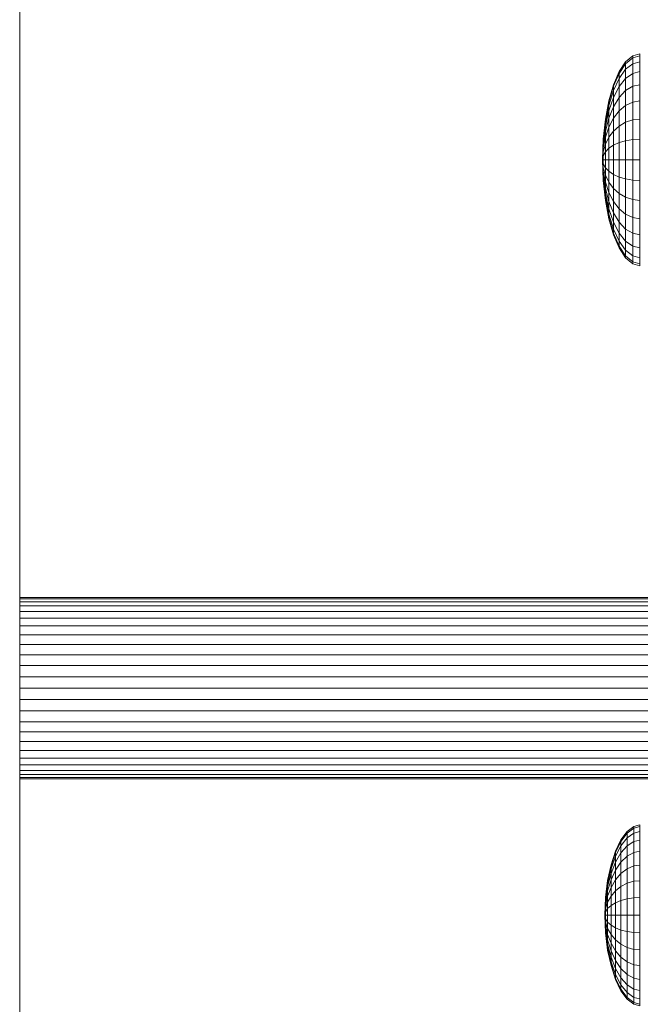
# Model space of a CAD drawing. Units: millimetres. Extents: x -1642 to 5078, y -2082 to 2670.
# Drawn here: x 1913 to 2173, y 155 to 567 of the extents above; entities that cross this region are included whole.
import ezdxf

# ---------------------------------------------------------------- set-up
doc = ezdxf.new("R2010")
doc.units = ezdxf.units.MM
doc.layers.add('A-GENM', color=13, linetype='Continuous', lineweight=9)
doc.layers.add('G-IMPT', color=8, linetype='Continuous', lineweight=9)

# ---------------------------------------------------------------- blocks, each defined once
blk = doc.blocks.new('tru2 - tru2_DWG-365487-East')
at = {"layer": 'G-IMPT'}
blk.add_line((258.99, 1847.55), (258.99, 110), dxfattribs=at)
blk = doc.blocks.new('tru2 - tru2-365501-East')
blk.add_blockref('tru2 - tru2_DWG-365487-East', (0, 0))
blk = doc.blocks.new('d-Wab Board - 10_DWG-V6-East')
at = {"layer": 'G-IMPT'}
for p, q in [((515.51, 551.87), (518.57, 552.73)), ((518.57, 552.47), (518.57, 552.73)), ((518.57, 552.73), (518.57, 551.87)), ((509.85, 545.25), (512.57, 549.35)), ((509.85, 544.54), (512.57, 548.56)), ((512.57, 549.35), (515.51, 551.87)), ((512.57, 548.56), (515.51, 551.04)), ((512.57, 549.35), (512.57, 548.56)), ((512.57, 546.23), (512.57, 548.56)), ((512.57, 546.23), (515.51, 548.56)), ((515.51, 551.87), (515.51, 551.04)), ((515.51, 551.04), (518.57, 551.87)), ((515.51, 548.56), (515.51, 551.04)), ((515.51, 548.56), (518.57, 549.35)), ((515.51, 544.54), (515.51, 548.56)), ((518.57, 549.35), (518.57, 551.87)), ((518.57, 545.25), (518.57, 549.35)), ((507.48, 539.73), (509.85, 545.25)), ((507.48, 539.13), (509.85, 544.54)), ((509.85, 542.44), (512.57, 546.23)), ((509.85, 545.25), (509.85, 544.54)), ((509.85, 542.44), (509.85, 544.54)), ((512.57, 542.44), (512.57, 546.23)), ((512.57, 542.44), (515.51, 544.54)), ((515.51, 544.54), (518.57, 545.25)), ((515.51, 539.13), (515.51, 544.54)), ((518.57, 539.73), (518.57, 545.25)), ((507.48, 537.34), (509.85, 542.44)), ((509.85, 539.03), (509.85, 542.44)), ((509.85, 539.03), (512.57, 542.44)), ((512.57, 537.34), (512.57, 542.44)), ((505.53, 533.01), (507.48, 539.73)), ((505.53, 532.53), (507.48, 539.13)), ((505.53, 531.13), (507.48, 537.34)), ((507.48, 539.73), (507.48, 539.13)), ((507.48, 537.34), (507.48, 539.13)), ((507.48, 534.44), (509.85, 539.03)), ((507.48, 534.44), (507.48, 537.34)), ((509.85, 534.44), (509.85, 539.03)), ((509.85, 534.44), (512.57, 537.34)), ((512.57, 537.34), (515.51, 539.13)), ((512.57, 531.13), (512.57, 537.34)), ((515.51, 539.13), (518.57, 539.73)), ((515.51, 532.53), (515.51, 539.13)), ((518.57, 533.01), (518.57, 539.73)), ((504.07, 525.33), (505.53, 533.01)), ((504.07, 525.01), (505.53, 532.53)), ((505.53, 528.85), (507.48, 534.44)), ((505.53, 533.01), (505.53, 532.53)), ((505.53, 531.13), (505.53, 532.53)), ((507.48, 530.54), (507.48, 534.44)), ((507.48, 530.54), (509.85, 534.44)), ((509.85, 528.85), (509.85, 534.44)), ((512.57, 531.13), (515.51, 532.53)), ((515.51, 532.53), (518.57, 533.01)), ((515.51, 525.01), (515.51, 532.53)), ((518.57, 525.33), (518.57, 533.01)), ((504.07, 524.04), (505.53, 531.13)), ((504.07, 522.47), (505.53, 528.85)), ((505.53, 528.85), (505.53, 531.13)), ((505.53, 525.78), (507.48, 530.54)), ((505.53, 525.78), (505.53, 528.85)), ((507.48, 525.78), (507.48, 530.54)), ((507.48, 525.78), (509.85, 528.85)), ((509.85, 528.85), (512.57, 531.13)), ((509.85, 522.47), (509.85, 528.85)), ((512.57, 524.04), (512.57, 531.13)), ((503.18, 517.01), (504.07, 525.33)), ((503.18, 516.84), (504.07, 525.01)), ((503.18, 516.35), (504.07, 524.04)), ((504.07, 520.36), (505.53, 525.78)), ((504.07, 525.33), (504.07, 525.01)), ((504.07, 524.04), (504.07, 525.01)), ((504.07, 522.47), (504.07, 524.04)), ((505.53, 522.05), (505.53, 525.78)), ((505.53, 522.05), (507.48, 525.78)), ((507.48, 520.36), (507.48, 525.78)), ((509.85, 522.47), (512.57, 524.04)), ((512.57, 524.04), (515.51, 525.01)), ((512.57, 516.35), (512.57, 524.04)), ((515.51, 525.01), (518.57, 525.33)), ((515.51, 516.84), (515.51, 525.01)), ((518.57, 517.01), (518.57, 525.33)), ((503.18, 515.55), (504.07, 522.47)), ((503.18, 514.47), (504.07, 520.36)), ((504.07, 520.36), (504.07, 522.47)), ((504.07, 517.79), (505.53, 522.05)), ((504.07, 517.79), (504.07, 520.36)), ((505.53, 517.79), (505.53, 522.05)), ((505.53, 517.79), (507.48, 520.36)), ((507.48, 520.36), (509.85, 522.47)), ((507.48, 514.47), (507.48, 520.36)), ((509.85, 515.55), (509.85, 522.47)), ((502.88, 508.35), (503.18, 517.01)), ((503.18, 513.16), (504.07, 517.79)), ((503.18, 517.01), (503.18, 516.84)), ((503.18, 517.01), (503.18, 516.84)), ((503.18, 516.35), (503.18, 516.84)), ((503.18, 515.55), (503.18, 516.35)), ((503.18, 514.47), (503.18, 515.55)), ((504.07, 514.85), (504.07, 517.79)), ((504.07, 514.85), (505.53, 517.79)), ((505.53, 513.16), (505.53, 517.79)), ((507.48, 514.47), (509.85, 515.55)), ((509.85, 515.55), (512.57, 516.35)), ((509.85, 508.35), (509.85, 515.55)), ((512.57, 516.35), (515.51, 516.84)), ((512.57, 508.35), (512.57, 516.35)), ((515.51, 516.84), (518.57, 517.01)), ((515.51, 508.35), (515.51, 516.84)), ((518.57, 508.35), (518.57, 517.01)), ((502.88, 508.35), (503.18, 514.47)), ((502.88, 508.35), (503.18, 513.16)), ((502.88, 508.35), (503.18, 511.66)), ((503.18, 511.66), (504.07, 514.85)), ((503.18, 513.16), (503.18, 514.47)), ((503.18, 511.66), (503.18, 513.16)), ((503.18, 510.04), (503.18, 511.66)), ((503.18, 510.04), (504.07, 511.66)), ((504.07, 511.66), (504.07, 514.85)), ((504.07, 511.66), (505.53, 513.16)), ((504.07, 508.35), (504.07, 511.66)), ((505.53, 513.16), (507.48, 514.47)), ((505.53, 508.35), (505.53, 513.16)), ((507.48, 508.35), (507.48, 514.47)), ((502.88, 508.35), (503.18, 510.04)), ((502.88, 508.35), (503.18, 499.69)), ((502.88, 508.35), (503.18, 502.23)), ((502.88, 508.35), (503.18, 503.54)), ((502.88, 508.35), (503.18, 505.04)), ((502.88, 508.35), (503.18, 506.66)), ((502.88, 508.35), (503.18, 508.35)), ((503.18, 508.35), (503.18, 510.04)), ((503.18, 506.66), (503.18, 508.35)), ((503.18, 508.35), (504.07, 508.35)), ((504.07, 505.04), (504.07, 508.35)), ((504.07, 508.35), (505.53, 508.35)), ((505.53, 503.54), (505.53, 508.35)), ((505.53, 508.35), (507.48, 508.35)), ((507.48, 502.23), (507.48, 508.35)), ((507.48, 508.35), (509.85, 508.35)), ((509.85, 501.15), (509.85, 508.35)), ((509.85, 508.35), (512.57, 508.35)), ((512.57, 500.35), (512.57, 508.35)), ((512.57, 508.35), (515.51, 508.35)), ((515.51, 499.86), (515.51, 508.35)), ((515.51, 508.35), (518.57, 508.35)), ((518.57, 499.69), (518.57, 508.35)), ((503.18, 505.04), (503.18, 506.66)), ((503.18, 506.66), (504.07, 505.04)), ((503.18, 503.54), (503.18, 505.04)), ((503.18, 505.04), (504.07, 501.85)), ((503.18, 502.23), (503.18, 503.54)), ((503.18, 503.54), (504.07, 498.92)), ((504.07, 501.85), (504.07, 505.04)), ((504.07, 505.04), (505.53, 503.54)), ((505.53, 498.92), (505.53, 503.54)), ((505.53, 503.54), (507.48, 502.23)), ((503.18, 501.15), (503.18, 502.23)), ((503.18, 502.23), (504.07, 496.34)), ((503.18, 500.35), (503.18, 501.15)), ((503.18, 501.15), (504.07, 494.23)), ((503.18, 499.86), (503.18, 500.35)), ((503.18, 500.35), (504.07, 492.66)), ((503.18, 499.86), (503.18, 499.69)), ((503.18, 499.69), (503.18, 499.86)), ((503.18, 499.86), (504.07, 491.7)), ((503.18, 499.69), (504.07, 491.37)), ((504.07, 498.92), (504.07, 501.85)), ((504.07, 501.85), (505.53, 498.92)), ((504.07, 496.34), (504.07, 498.92)), ((504.07, 498.92), (505.53, 494.65)), ((505.53, 494.65), (505.53, 498.92)), ((505.53, 498.92), (507.48, 496.34)), ((507.48, 496.34), (507.48, 502.23)), ((507.48, 502.23), (509.85, 501.15)), ((509.85, 494.23), (509.85, 501.15)), ((509.85, 501.15), (512.57, 500.35)), ((512.57, 492.66), (512.57, 500.35)), ((512.57, 500.35), (515.51, 499.86)), ((515.51, 491.7), (515.51, 499.86)), ((515.51, 499.86), (518.57, 499.69)), ((518.57, 491.37), (518.57, 499.69)), ((504.07, 494.23), (504.07, 496.34)), ((504.07, 496.34), (505.53, 490.92)), ((505.53, 490.92), (505.53, 494.65)), ((505.53, 494.65), (507.48, 490.92)), ((507.48, 490.92), (507.48, 496.34)), ((507.48, 496.34), (509.85, 494.23)), ((504.07, 492.66), (504.07, 494.23)), ((504.07, 494.23), (505.53, 487.85)), ((504.07, 491.7), (504.07, 492.66)), ((504.07, 492.66), (505.53, 485.57)), ((504.07, 491.37), (504.07, 491.7)), ((504.07, 491.7), (505.53, 484.17)), ((504.07, 491.37), (505.53, 483.7)), ((505.53, 487.85), (505.53, 490.92)), ((505.53, 490.92), (507.48, 486.16)), ((507.48, 486.16), (507.48, 490.92)), ((507.48, 490.92), (509.85, 487.85)), ((509.85, 487.85), (509.85, 494.23)), ((509.85, 494.23), (512.57, 492.66)), ((512.57, 485.57), (512.57, 492.66)), ((512.57, 492.66), (515.51, 491.7)), ((515.51, 484.17), (515.51, 491.7)), ((515.51, 491.7), (518.57, 491.37)), ((518.57, 483.7), (518.57, 491.37)), ((505.53, 485.57), (505.53, 487.85)), ((505.53, 487.85), (507.48, 482.26)), ((509.85, 482.26), (509.85, 487.85)), ((509.85, 487.85), (512.57, 485.57)), ((505.53, 484.17), (505.53, 485.57)), ((505.53, 485.57), (507.48, 479.36)), ((505.53, 483.7), (505.53, 484.17)), ((505.53, 484.17), (507.48, 477.58)), ((505.53, 483.7), (507.48, 476.97)), ((507.48, 482.26), (507.48, 486.16)), ((507.48, 486.16), (509.85, 482.26)), ((507.48, 479.36), (507.48, 482.26)), ((507.48, 482.26), (509.85, 477.67)), ((509.85, 477.67), (509.85, 482.26)), ((509.85, 482.26), (512.57, 479.36)), ((512.57, 479.36), (512.57, 485.57)), ((512.57, 485.57), (515.51, 484.17)), ((515.51, 477.58), (515.51, 484.17)), ((515.51, 484.17), (518.57, 483.7)), ((518.57, 476.97), (518.57, 483.7)), ((507.48, 477.58), (507.48, 479.36)), ((507.48, 479.36), (509.85, 474.26)), ((512.57, 474.26), (512.57, 479.36)), ((512.57, 479.36), (515.51, 477.58)), ((507.48, 476.97), (507.48, 477.58)), ((507.48, 477.58), (509.85, 472.16)), ((507.48, 476.97), (509.85, 471.45)), ((509.85, 474.26), (509.85, 477.67)), ((509.85, 477.67), (512.57, 474.26)), ((509.85, 472.16), (509.85, 474.26)), ((509.85, 474.26), (512.57, 470.47)), ((512.57, 470.47), (512.57, 474.26)), ((512.57, 474.26), (515.51, 472.16)), ((515.51, 472.16), (515.51, 477.58)), ((515.51, 477.58), (518.57, 476.97)), ((518.57, 471.45), (518.57, 476.97)), ((509.85, 471.45), (509.85, 472.16)), ((509.85, 472.16), (512.57, 468.14)), ((509.85, 471.45), (512.57, 467.35)), ((512.57, 468.14), (512.57, 470.47)), ((512.57, 470.47), (515.51, 468.14)), ((515.51, 468.14), (515.51, 472.16)), ((515.51, 472.16), (518.57, 471.45)), ((518.57, 467.35), (518.57, 471.45)), ((512.57, 467.35), (512.57, 468.14)), ((512.57, 468.14), (515.51, 465.66)), ((512.57, 467.35), (515.51, 464.83)), ((515.51, 465.66), (515.51, 468.14)), ((515.51, 468.14), (518.57, 467.35)), ((518.57, 464.83), (518.57, 467.35)), ((515.51, 464.83), (515.51, 465.66)), ((515.51, 465.66), (518.57, 464.83)), ((515.51, 464.83), (518.57, 463.98)), ((518.57, 463.98), (518.57, 464.83)), ((518.57, 464.23), (518.57, 463.98)), ((258.99, 325.16), (688.87, 325.16)), ((258.99, 324.56), (688.87, 324.56)), ((258.99, 323.37), (688.87, 323.37)), ((258.99, 321.61), (688.87, 321.61)), ((258.99, 319.31), (688.87, 319.31)), ((258.99, 316.5), (688.87, 316.5)), ((258.99, 313.23), (688.87, 313.23)), ((258.99, 309.55), (688.87, 309.55)), ((258.99, 305.51), (688.87, 305.51)), ((258.99, 301.19), (688.87, 301.19)), ((258.99, 296.65), (688.87, 296.65)), ((258.99, 291.95), (688.87, 291.95)), ((258.99, 287.18), (688.87, 287.18)), ((258.99, 282.42), (688.87, 282.42)), ((258.99, 277.72), (688.87, 277.72)), ((258.99, 273.18), (688.87, 273.18)), ((258.99, 268.86), (688.87, 268.86)), ((258.99, 264.82), (688.87, 264.82)), ((258.99, 261.14), (688.87, 261.14)), ((258.99, 257.87), (688.87, 257.87)), ((258.99, 255.06), (688.87, 255.06)), ((258.99, 252.76), (688.87, 252.76)), ((258.99, 251), (688.87, 251)), ((258.99, 249.81), (688.87, 249.81)), ((258.99, 249.21), (688.87, 249.21)), ((510.61, 223.66), (513.22, 227.16)), ((513.22, 227.16), (516.05, 229.32)), ((513.22, 226.49), (516.05, 228.61)), ((513.22, 227.16), (513.22, 226.49)), ((516.05, 229.32), (518.53, 230.03)), ((516.05, 229.32), (516.05, 228.61)), ((516.05, 228.61), (518.53, 229.3)), ((516.05, 228.61), (516.05, 226.49)), ((516.05, 226.49), (518.53, 227.15)), ((518.53, 229.77), (518.53, 230.03)), ((518.53, 230.03), (518.53, 229.3)), ((518.53, 229.3), (518.53, 227.15)), ((518.53, 227.15), (518.53, 223.64)), ((508.32, 218.94), (510.61, 223.66)), ((508.32, 218.43), (510.61, 223.05)), ((510.61, 223.05), (513.22, 226.49)), ((510.61, 221.26), (513.22, 224.5)), ((510.61, 223.66), (510.61, 223.05)), ((510.61, 223.05), (510.61, 221.26)), ((513.22, 226.49), (513.22, 224.5)), ((513.22, 224.5), (516.05, 226.49)), ((513.22, 224.5), (513.22, 221.26)), ((513.22, 221.26), (516.05, 223.05)), ((516.05, 226.49), (516.05, 223.05)), ((516.05, 223.05), (518.53, 223.64)), ((516.05, 223.05), (516.05, 218.43)), ((518.53, 223.64), (518.53, 218.93)), ((506.44, 213.2), (508.32, 218.94)), ((506.44, 212.79), (508.32, 218.43)), ((508.32, 216.9), (510.61, 221.26)), ((508.32, 218.94), (508.32, 218.43)), ((508.32, 218.43), (508.32, 216.9)), ((510.61, 221.26), (510.61, 218.35)), ((510.61, 218.35), (513.22, 221.26)), ((513.22, 221.26), (513.22, 216.9)), ((513.22, 216.9), (516.05, 218.43)), ((516.05, 218.43), (518.53, 218.93)), ((516.05, 218.43), (516.05, 212.79)), ((518.53, 218.93), (518.53, 213.19)), ((506.44, 211.59), (508.32, 216.9)), ((506.44, 209.65), (508.32, 214.42)), ((508.32, 214.42), (510.61, 218.35)), ((508.32, 216.9), (508.32, 214.42)), ((508.32, 214.42), (508.32, 211.09)), ((508.32, 211.09), (510.61, 214.42)), ((510.61, 218.35), (510.61, 214.42)), ((510.61, 214.42), (513.22, 216.9)), ((510.61, 214.42), (510.61, 209.65)), ((513.22, 216.9), (513.22, 211.59)), ((505.04, 206.64), (506.44, 213.2)), ((505.04, 206.36), (506.44, 212.79)), ((505.04, 205.54), (506.44, 211.59)), ((506.44, 213.2), (506.44, 212.79)), ((506.44, 212.79), (506.44, 211.59)), ((506.44, 211.59), (506.44, 209.65)), ((506.44, 207.03), (508.32, 211.09)), ((508.32, 211.09), (508.32, 207.03)), ((510.61, 209.65), (513.22, 211.59)), ((513.22, 211.59), (516.05, 212.79)), ((513.22, 211.59), (513.22, 205.54)), ((516.05, 212.79), (518.53, 213.19)), ((516.05, 212.79), (516.05, 206.36)), ((518.53, 213.19), (518.53, 206.63)), ((504.18, 199.53), (505.04, 206.64)), ((504.18, 199.38), (505.04, 206.36)), ((505.04, 204.19), (506.44, 209.65)), ((505.04, 202.39), (506.44, 207.03)), ((505.04, 206.64), (505.04, 206.36)), ((505.04, 206.36), (505.04, 205.54)), ((506.44, 209.65), (506.44, 207.03)), ((506.44, 207.03), (506.44, 203.83)), ((506.44, 203.83), (508.32, 207.03)), ((508.32, 207.03), (510.61, 209.65)), ((508.32, 207.03), (508.32, 202.39)), ((510.61, 209.65), (510.61, 204.19)), ((513.22, 205.54), (516.05, 206.36)), ((516.05, 206.36), (518.53, 206.63)), ((516.05, 206.36), (516.05, 199.38)), ((518.53, 206.63), (518.53, 199.52)), ((504.18, 198.96), (505.04, 205.54)), ((504.18, 198.28), (505.04, 204.19)), ((504.18, 197.36), (505.04, 202.39)), ((505.04, 205.54), (505.04, 204.19)), ((505.04, 204.19), (505.04, 202.39)), ((505.04, 200.19), (506.44, 203.83)), ((505.04, 202.39), (505.04, 200.19)), ((506.44, 203.83), (506.44, 200.19)), ((506.44, 200.19), (508.32, 202.39)), ((508.32, 202.39), (510.61, 204.19)), ((508.32, 202.39), (508.32, 197.36)), ((510.61, 204.19), (513.22, 205.54)), ((510.61, 204.19), (510.61, 198.28)), ((513.22, 205.54), (513.22, 198.96)), ((503.89, 192.13), (504.18, 199.53)), ((504.18, 196.24), (505.04, 200.19)), ((504.18, 199.38), (504.18, 199.53)), ((504.18, 199.53), (504.18, 199.38)), ((504.18, 199.38), (504.18, 198.96)), ((504.18, 198.96), (504.18, 198.28)), ((504.18, 198.28), (504.18, 197.36)), ((505.04, 200.19), (505.04, 197.68)), ((505.04, 197.68), (506.44, 200.19)), ((506.44, 200.19), (506.44, 196.24)), ((508.32, 197.36), (510.61, 198.28)), ((510.61, 198.28), (513.22, 198.96)), ((510.61, 198.28), (510.61, 192.13)), ((513.22, 198.96), (516.05, 199.38)), ((513.22, 198.96), (513.22, 192.13)), ((516.05, 199.38), (518.53, 199.52)), ((516.05, 199.38), (516.05, 192.13)), ((518.53, 199.52), (518.53, 192.13)), ((503.89, 192.13), (504.18, 197.36)), ((503.89, 192.13), (504.18, 196.24)), ((503.89, 192.13), (504.18, 194.96)), ((504.18, 194.96), (505.04, 197.68)), ((504.18, 197.36), (504.18, 196.24)), ((504.18, 196.24), (504.18, 194.96)), ((504.18, 194.96), (504.18, 193.57)), ((504.18, 193.57), (505.04, 194.96)), ((505.04, 197.68), (505.04, 194.96)), ((505.04, 194.96), (506.44, 196.24)), ((505.04, 194.96), (505.04, 192.13)), ((506.44, 196.24), (508.32, 197.36)), ((506.44, 196.24), (506.44, 192.13)), ((508.32, 197.36), (508.32, 192.13)), ((503.89, 192.13), (504.18, 193.57)), ((503.89, 192.13), (504.18, 184.73)), ((503.89, 192.13), (504.18, 192.13)), ((503.89, 192.13), (504.18, 190.68)), ((503.89, 192.13), (504.18, 189.3)), ((503.89, 192.13), (504.18, 188.02)), ((503.89, 192.13), (504.18, 186.9)), ((504.18, 193.57), (504.18, 192.13)), ((504.18, 192.13), (504.18, 190.68)), ((504.18, 192.13), (505.04, 192.13)), ((504.18, 190.68), (504.18, 189.3)), ((504.18, 190.68), (505.04, 189.3)), ((505.04, 192.13), (505.04, 189.3)), ((505.04, 192.13), (506.44, 192.13)), ((506.44, 192.13), (506.44, 188.02)), ((506.44, 192.13), (508.32, 192.13)), ((508.32, 192.13), (508.32, 186.9)), ((508.32, 192.13), (510.61, 192.13)), ((510.61, 192.13), (510.61, 185.98)), ((510.61, 192.13), (513.22, 192.13)), ((513.22, 192.13), (513.22, 185.29)), ((513.22, 192.13), (516.05, 192.13)), ((516.05, 192.13), (516.05, 184.87)), ((516.05, 192.13), (518.53, 192.13)), ((518.53, 192.13), (518.53, 184.73)), ((504.18, 189.3), (504.18, 188.02)), ((504.18, 189.3), (505.04, 186.57)), ((504.18, 188.02), (504.18, 186.9)), ((504.18, 188.02), (505.04, 184.06)), ((504.18, 186.9), (504.18, 185.98)), ((504.18, 186.9), (505.04, 181.87)), ((504.18, 185.98), (504.18, 185.29)), ((504.18, 185.98), (505.04, 180.06)), ((505.04, 189.3), (505.04, 186.57)), ((505.04, 189.3), (506.44, 188.02)), ((505.04, 186.57), (505.04, 184.06)), ((505.04, 186.57), (506.44, 184.06)), ((506.44, 188.02), (506.44, 184.06)), ((506.44, 188.02), (508.32, 186.9)), ((508.32, 186.9), (508.32, 181.87)), ((508.32, 186.9), (510.61, 185.98)), ((510.61, 185.98), (510.61, 180.06)), ((510.61, 185.98), (513.22, 185.29)), ((504.18, 185.29), (504.18, 184.87)), ((504.18, 185.29), (505.04, 178.72)), ((504.18, 184.73), (504.18, 184.87)), ((504.18, 184.73), (504.18, 184.87)), ((504.18, 184.87), (505.04, 177.89)), ((504.18, 184.73), (505.04, 177.61)), ((505.04, 184.06), (505.04, 181.87)), ((505.04, 184.06), (506.44, 180.42)), ((505.04, 181.87), (505.04, 180.06)), ((505.04, 181.87), (506.44, 177.23)), ((506.44, 184.06), (506.44, 180.42)), ((506.44, 184.06), (508.32, 181.87)), ((508.32, 181.87), (508.32, 177.23)), ((508.32, 181.87), (510.61, 180.06)), ((513.22, 185.29), (513.22, 178.72)), ((513.22, 185.29), (516.05, 184.87)), ((516.05, 184.87), (516.05, 177.89)), ((516.05, 184.87), (518.53, 184.73)), ((518.53, 184.73), (518.53, 177.62)), ((505.04, 180.06), (505.04, 178.72)), ((505.04, 180.06), (506.44, 174.61)), ((505.04, 178.72), (505.04, 177.89)), ((505.04, 178.72), (506.44, 172.66)), ((505.04, 177.61), (505.04, 177.89)), ((505.04, 177.89), (506.44, 171.46)), ((505.04, 177.61), (506.44, 171.06)), ((506.44, 180.42), (506.44, 177.23)), ((506.44, 180.42), (508.32, 177.23)), ((506.44, 177.23), (506.44, 174.61)), ((506.44, 177.23), (508.32, 173.17)), ((508.32, 177.23), (508.32, 173.17)), ((508.32, 177.23), (510.61, 174.61)), ((510.61, 180.06), (510.61, 174.61)), ((510.61, 180.06), (513.22, 178.72)), ((513.22, 178.72), (513.22, 172.66)), ((513.22, 178.72), (516.05, 177.89)), ((516.05, 177.89), (516.05, 171.46)), ((516.05, 177.89), (518.53, 177.62)), ((518.53, 177.62), (518.53, 171.07)), ((506.44, 174.61), (506.44, 172.66)), ((506.44, 174.61), (508.32, 169.83)), ((508.32, 173.17), (508.32, 169.83)), ((508.32, 173.17), (510.61, 169.83)), ((510.61, 174.61), (510.61, 169.83)), ((510.61, 174.61), (513.22, 172.66)), ((506.44, 172.66), (506.44, 171.46)), ((506.44, 172.66), (508.32, 167.35)), ((506.44, 171.06), (506.44, 171.46)), ((506.44, 171.46), (508.32, 165.83)), ((506.44, 171.06), (508.32, 165.31)), ((508.32, 169.83), (508.32, 167.35)), ((508.32, 169.83), (510.61, 165.91)), ((510.61, 169.83), (510.61, 165.91)), ((510.61, 169.83), (513.22, 167.35)), ((513.22, 172.66), (513.22, 167.35)), ((513.22, 172.66), (516.05, 171.46)), ((516.05, 171.46), (516.05, 165.83)), ((516.05, 171.46), (518.53, 171.07)), ((518.53, 171.07), (518.53, 165.32)), ((508.32, 167.35), (508.32, 165.83)), ((508.32, 167.35), (510.61, 163)), ((508.32, 165.31), (508.32, 165.83)), ((508.32, 165.83), (510.61, 161.2)), ((508.32, 165.31), (510.61, 160.59)), ((510.61, 165.91), (510.61, 163)), ((510.61, 165.91), (513.22, 163)), ((513.22, 167.35), (513.22, 163)), ((513.22, 167.35), (516.05, 165.83)), ((516.05, 165.83), (516.05, 161.2)), ((516.05, 165.83), (518.53, 165.32)), ((518.53, 165.32), (518.53, 160.61)), ((510.61, 163), (510.61, 161.2)), ((510.61, 163), (513.22, 159.76)), ((510.61, 160.59), (510.61, 161.2)), ((510.61, 161.2), (513.22, 157.76)), ((513.22, 163), (513.22, 159.76)), ((513.22, 163), (516.05, 161.2)), ((516.05, 161.2), (516.05, 157.76)), ((516.05, 161.2), (518.53, 160.61)), ((510.61, 160.59), (513.22, 157.09)), ((513.22, 159.76), (513.22, 157.76)), ((513.22, 159.76), (516.05, 157.76)), ((513.22, 157.09), (513.22, 157.76)), ((513.22, 157.76), (516.05, 155.65)), ((513.22, 157.09), (516.05, 154.93)), ((516.05, 157.76), (516.05, 155.65)), ((516.05, 157.76), (518.53, 157.11)), ((518.53, 160.61), (518.53, 157.11)), ((518.53, 157.11), (518.53, 154.95)), ((516.05, 154.93), (516.05, 155.65)), ((516.05, 155.65), (518.53, 154.95)), ((516.05, 154.93), (518.53, 154.22)), ((518.53, 154.22), (518.53, 154.95))]:
    blk.add_line(p, q, dxfattribs=at)
blk = doc.blocks.new('d-Wab Board - d-Wab Board-V8-East')
blk.add_blockref('d-Wab Board - 10_DWG-V6-East', (0, 0))

msp = doc.modelspace()

# ---------------------------------------------------------------- block references
at = {"layer": 'A-GENM'}
for name in ['tru2 - tru2-365501-East', 'd-Wab Board - d-Wab Board-V8-East']:
    msp.add_blockref(name, (1653.9, 0), dxfattribs=at)

doc.saveas('drawing.dxf')
